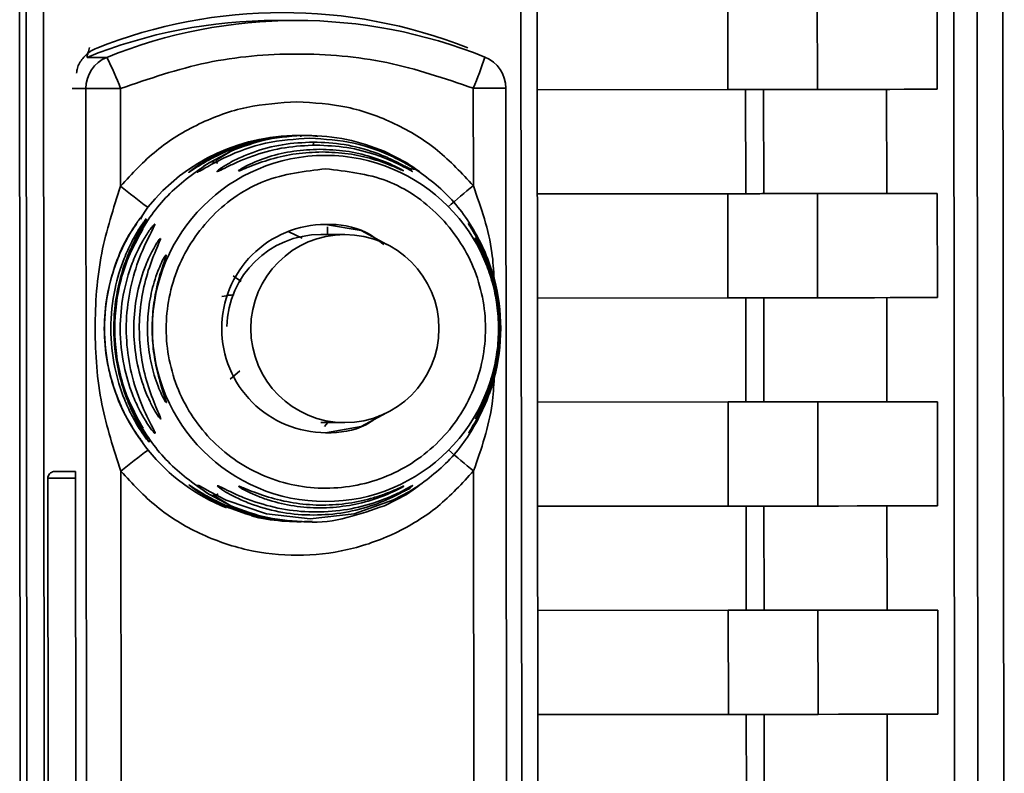
# Paper-space layout 'Blatt2' of a CAD drawing. Units: millimetres. Extents: x 0 to 4200, y 0 to 2970.
# Drawn here: x 1251 to 1280, y 1908 to 1931 of the extents above; entities that cross this region are included whole.
import ezdxf

# ---------------------------------------------------------------- set-up
doc = ezdxf.new("R2010")
doc.units = ezdxf.units.MM

psp = doc.layouts.new('Blatt2')

# ---------------------------------------------------------------- linework, layer by layer
at = {"color": 7, "linetype": 'Continuous', "lineweight": 35, "ltscale": 10}
for p, q in [((1280.222, 1889.769), (1280.158, 1953.943)), ((1278.699, 1952.966), (1278.812, 1839.565)), ((1279.503, 1839.538), (1279.39, 1953.002)), ((1250.967, 1881.329), (1250.907, 1941.544)), ((1271.99, 1931.908), (1271.993, 1928.808)), ((1274.657, 1931.91), (1274.661, 1928.81)), ((1278.22, 1931.915), (1278.223, 1928.815)), ((1251.116, 1931.67), (1251.157, 1891.203)), ((1251.632, 1931.671), (1251.672, 1891.203)), ((1265.878, 1891.217), (1265.837, 1931.685)), ((1266.362, 1891.218), (1266.322, 1931.686)), ((1259.155, 1930.864), (1258.564, 1930.864)), ((1253.518, 1929.764), (1252.928, 1929.764)), ((1252.929, 1894.039), (1252.894, 1928.837)), ((1253.928, 1925.931), (1253.925, 1928.838)), ((1264.423, 1925.942), (1264.42, 1928.848)), ((1265.388, 1928.849), (1265.389, 1928.849)), ((1265.424, 1894.052), (1265.389, 1928.849)), ((1271.993, 1928.808), (1266.325, 1928.802)), ((1276.719, 1928.813), (1276.722, 1925.714)), ((1259.291, 1927.444), (1259.211, 1927.444)), ((1259.478, 1927.444), (1259.379, 1927.444)), ((1259.652, 1927.427), (1259.795, 1927.414)), ((1256.56, 1926.63), (1257.194, 1926.968)), ((1261.765, 1926.972), (1262.422, 1926.636)), ((1266.328, 1925.702), (1271.996, 1925.708)), ((1272.528, 1925.708), (1266.328, 1925.702)), ((1271.996, 1925.708), (1271.999, 1922.608)), ((1274.664, 1925.71), (1274.667, 1922.61)), ((1278.226, 1925.715), (1276.722, 1925.714)), ((1278.226, 1925.715), (1278.23, 1922.615)), ((1259.328, 1924.386), (1258.937, 1924.575)), ((1260.602, 1924.493), (1259.887, 1924.493)), ((1257.275, 1923.259), (1257.511, 1923.092)), ((1271.999, 1922.608), (1266.331, 1922.602)), ((1276.725, 1922.613), (1276.728, 1919.514)), ((1257.475, 1920.432), (1257.184, 1920.184)), ((1266.334, 1919.502), (1272.002, 1919.508)), ((1272.534, 1919.508), (1266.334, 1919.502)), ((1272.002, 1919.508), (1272.005, 1916.408)), ((1274.67, 1919.51), (1274.673, 1916.41)), ((1278.233, 1919.515), (1276.728, 1919.514)), ((1278.233, 1919.515), (1278.236, 1916.415)), ((1259.887, 1918.893), (1260.602, 1918.893)), ((1259.997, 1918.775), (1260.096, 1918.893)), ((1253.948, 1905.431), (1253.936, 1917.446)), ((1264.443, 1905.442), (1264.431, 1917.457)), ((1251.764, 1917.237), (1251.776, 1905.637)), ((1252.583, 1917.438), (1252.545, 1917.438)), ((1252.589, 1917.238), (1252.601, 1905.638)), ((1257.205, 1916.416), (1256.57, 1916.752)), ((1262.432, 1916.758), (1261.776, 1916.421)), ((1272.005, 1916.408), (1266.337, 1916.402)), ((1276.731, 1916.413), (1276.734, 1913.314)), ((1259.211, 1915.944), (1259.291, 1915.944)), ((1259.379, 1915.944), (1259.477, 1915.944)), ((1266.34, 1913.302), (1272.008, 1913.308)), ((1272.54, 1913.308), (1266.34, 1913.302)), ((1272.008, 1913.308), (1272.011, 1910.208)), ((1274.676, 1913.31), (1274.679, 1910.21)), ((1278.239, 1913.315), (1276.734, 1913.314)), ((1278.239, 1913.315), (1278.242, 1910.215)), ((1272.011, 1910.208), (1266.343, 1910.202)), ((1276.737, 1910.213), (1276.74, 1907.114))]:
    psp.add_line(p, q, dxfattribs=at)
at = {"color": 1, "linetype": 'Continuous', "lineweight": 35, "ltscale": 10}
for p, q in [((1252.894, 1928.837), (1252.49, 1928.837)), ((1272.525, 1928.808), (1272.528, 1925.708)), ((1273.062, 1925.709), (1273.058, 1928.809)), ((1256.754, 1926.694), (1257.194, 1926.968)), ((1254.505, 1924.962), (1254.737, 1925.304)), ((1260.085, 1924.722), (1260.087, 1924.493)), ((1255.118, 1924.378), (1255.11, 1924.341)), ((1272.531, 1922.608), (1272.534, 1919.508)), ((1273.068, 1919.509), (1273.065, 1922.609)), ((1255.116, 1919.038), (1255.123, 1919.001)), ((1251.964, 1917.437), (1251.987, 1917.437)), ((1257.205, 1916.416), (1256.7, 1916.728)), ((1272.537, 1916.408), (1272.54, 1913.308)), ((1273.074, 1913.309), (1273.071, 1916.409)), ((1272.544, 1910.208), (1272.547, 1907.108)), ((1273.08, 1907.109), (1273.077, 1910.209))]:
    psp.add_line(p, q, dxfattribs=at)
at = {"color": 7, "linetype": 'Continuous', "lineweight": 35, "ltscale": 10, "flags": 128}
for points in [[(1253.925, 1928.838), (1253.729, 1928.837), (1253.54, 1928.837), (1253.365, 1928.837), (1253.209, 1928.837), (1253.08, 1928.837), (1252.982, 1928.837), (1252.92, 1928.837), (1252.894, 1928.837)], [(1274.661, 1928.81), (1274.561, 1928.81), (1274.375, 1928.81), (1274.108, 1928.81), (1273.771, 1928.809), (1273.376, 1928.809), (1272.937, 1928.808), (1272.47, 1928.808), (1271.993, 1928.808)], [(1274.661, 1928.81), (1275.271, 1928.811), (1275.835, 1928.812), (1276.351, 1928.812), (1276.82, 1928.813), (1277.242, 1928.814), (1277.616, 1928.814), (1277.943, 1928.815), (1278.223, 1928.815)], [(1274.664, 1925.71), (1274.564, 1925.71), (1274.378, 1925.71), (1274.112, 1925.71), (1273.775, 1925.709), (1273.379, 1925.709), (1272.94, 1925.708), (1272.473, 1925.708), (1271.996, 1925.708)], [(1273.062, 1925.709), (1273.042, 1925.709), (1273.004, 1925.709), (1272.951, 1925.708), (1272.884, 1925.708), (1272.805, 1925.708), (1272.717, 1925.708), (1272.623, 1925.708), (1272.528, 1925.708)], [(1276.722, 1925.714), (1276.436, 1925.713), (1276.1, 1925.713), (1275.716, 1925.712), (1275.283, 1925.712), (1274.801, 1925.711), (1274.27, 1925.71), (1273.69, 1925.709), (1273.062, 1925.709)], [(1278.226, 1925.715), (1277.947, 1925.715), (1277.619, 1925.714), (1277.245, 1925.714), (1276.823, 1925.713), (1276.354, 1925.712), (1275.838, 1925.712), (1275.274, 1925.711), (1274.664, 1925.71)], [(1261.849, 1924.2), (1261.082, 1924.608), (1260.025, 1924.794)], [(1274.667, 1922.61), (1274.567, 1922.61), (1274.381, 1922.61), (1274.115, 1922.61), (1273.778, 1922.609), (1273.382, 1922.609), (1272.943, 1922.608), (1272.477, 1922.608), (1271.999, 1922.608)], [(1274.667, 1922.61), (1275.277, 1922.611), (1275.841, 1922.612), (1276.357, 1922.612), (1276.826, 1922.613), (1277.248, 1922.614), (1277.622, 1922.614), (1277.95, 1922.615), (1278.23, 1922.615)], [(1274.67, 1919.51), (1274.571, 1919.51), (1274.384, 1919.51), (1274.118, 1919.51), (1273.781, 1919.509), (1273.385, 1919.509), (1272.946, 1919.508), (1272.48, 1919.508), (1272.002, 1919.508)], [(1273.068, 1919.509), (1273.048, 1919.509), (1273.01, 1919.509), (1272.957, 1919.509), (1272.89, 1919.508), (1272.811, 1919.508), (1272.723, 1919.508), (1272.63, 1919.508), (1272.534, 1919.508)], [(1276.728, 1919.514), (1276.442, 1919.513), (1276.107, 1919.513), (1275.722, 1919.512), (1275.289, 1919.512), (1274.807, 1919.511), (1274.276, 1919.51), (1273.696, 1919.509), (1273.068, 1919.509)], [(1278.233, 1919.515), (1277.953, 1919.515), (1277.626, 1919.514), (1277.251, 1919.514), (1276.829, 1919.513), (1276.36, 1919.512), (1275.844, 1919.512), (1275.28, 1919.511), (1274.67, 1919.51)], [(1260.028, 1918.594), (1261.088, 1918.782), (1261.843, 1919.184)], [(1252.583, 1917.438), (1252.352, 1917.438), (1252.153, 1917.437), (1252.017, 1917.437), (1251.964, 1917.437), (1251.964, 1917.437)], [(1251.987, 1917.437), (1252.003, 1917.437), (1252.127, 1917.437), (1252.317, 1917.438), (1252.545, 1917.438)], [(1256.213, 1917.031), (1256.259, 1917.017), (1256.386, 1916.948), (1256.576, 1916.84), (1257.071, 1916.587), (1258.273, 1916.174), (1259.571, 1916.028), (1260.882, 1916.181), (1262.047, 1916.592), (1262.522, 1916.846), (1262.697, 1916.954), (1262.807, 1917.024), (1262.835, 1917.037), (1262.773, 1916.988), (1262.632, 1916.888), (1262.432, 1916.758), (1262.432, 1916.758)], [(1274.673, 1916.41), (1274.574, 1916.41), (1274.387, 1916.41), (1274.121, 1916.41), (1273.784, 1916.409), (1273.389, 1916.409), (1272.949, 1916.408), (1272.483, 1916.408), (1272.005, 1916.408)], [(1274.673, 1916.41), (1275.284, 1916.411), (1275.847, 1916.412), (1276.363, 1916.412), (1276.832, 1916.413), (1277.254, 1916.414), (1277.629, 1916.414), (1277.956, 1916.415), (1278.236, 1916.415)], [(1274.676, 1913.31), (1274.577, 1913.31), (1274.39, 1913.31), (1274.124, 1913.31), (1273.787, 1913.309), (1273.392, 1913.309), (1272.953, 1913.308), (1272.486, 1913.308), (1272.008, 1913.308)], [(1273.074, 1913.309), (1273.054, 1913.309), (1273.017, 1913.309), (1272.963, 1913.309), (1272.896, 1913.308), (1272.817, 1913.308), (1272.729, 1913.308), (1272.636, 1913.308), (1272.54, 1913.308)], [(1276.734, 1913.314), (1276.448, 1913.313), (1276.113, 1913.313), (1275.729, 1913.312), (1275.295, 1913.312), (1274.813, 1913.311), (1274.282, 1913.31), (1273.703, 1913.309), (1273.074, 1913.309)], [(1278.239, 1913.315), (1277.959, 1913.315), (1277.632, 1913.314), (1277.257, 1913.314), (1276.835, 1913.313), (1276.366, 1913.312), (1275.85, 1913.312), (1275.287, 1913.311), (1274.676, 1913.31)], [(1274.679, 1910.21), (1274.58, 1910.21), (1274.394, 1910.21), (1274.127, 1910.21), (1273.79, 1910.209), (1273.395, 1910.209), (1272.956, 1910.208), (1272.489, 1910.208), (1272.011, 1910.208)], [(1274.679, 1910.21), (1275.29, 1910.211), (1275.853, 1910.212), (1276.369, 1910.212), (1276.838, 1910.213), (1277.26, 1910.214), (1277.635, 1910.214), (1277.962, 1910.215), (1278.242, 1910.215)]]:
    psp.add_lwpolyline(points, dxfattribs=at)
at = {"color": 1, "linetype": 'Continuous', "lineweight": 35, "ltscale": 10, "flags": 128}
for points in [[(1265.389, 1928.849), (1265.375, 1928.849), (1265.324, 1928.849), (1265.237, 1928.849), (1265.118, 1928.849), (1264.97, 1928.849), (1264.8, 1928.848), (1264.614, 1928.848), (1264.42, 1928.848)], [(1252.589, 1917.238), (1252.281, 1917.238), (1252.016, 1917.237), (1251.835, 1917.237), (1251.765, 1917.237), (1251.764, 1917.237)]]:
    psp.add_lwpolyline(points, dxfattribs=at)
at = {"color": 7, "linetype": 'Continuous', "lineweight": 35, "ltscale": 100}
for centre, radius in [((1260.023, 1921.696), 5.151), ((1260.602, 1921.692), 2.799)]:
    psp.add_circle(centre, radius, dxfattribs=at)
for centre, radius, start, end in [((1258.75, 1916.108), 14.99, 68.452, 111.6623), ((1258.564, 1915.878), 14.986, 89.9984, 112.0917), ((1259.154, 1915.878), 14.986, 68.0226, 112.0918), ((1253.894, 1928.838), 1, 112.1, 180.0643), ((1245.42, 1925.656), 9.081, 20.5085, 26.8971), ((1256.793, 1932.194), 8.329, 336.3105, 343.116), ((1264.389, 1928.848), 1, 0.0571, 68.0232), ((1259.211, 1921.698), 5.746, 88.3956, 141.1341), ((1262.901, 1936.662), 13.988, 230.0953, 234.2911), ((1259.888, 1921.694), 2.799, 90.0099, 178.8523), ((1255.736, 1923.674), 0.498, 154.7461, 179.9009), ((1255.74, 1919.706), 0.498, 180.2133, 205.3681), ((1262.907, 1906.763), 13.95, 125.8148, 130.0217), ((1259.212, 1921.691), 5.747, 218.9838, 248.1709), ((1250.975, 1917.286), 1.614, 358.2839, 5.3909), ((1259.211, 1921.689), 5.745, 256.0085, 274.2042)]:
    psp.add_arc(centre, radius, start, end, dxfattribs=at)
at = {"color": 1, "linetype": 'Continuous', "lineweight": 35, "ltscale": 100}
for centre, radius, start, end in [((1259.167, 1927.405), 0.125, 359.519, 17.9983), ((1259.067, 1927.141), 0.604, 0.0301, 9.9361), ((1272.217, 1915.931), 12.688, 127.903, 132.3104), ((1254.991, 1924.772), 0.5, 144.12, 153.6454), ((1255.364, 1924.526), 0.5, 146.1592, 162.0399), ((1255.551, 1924.128), 0.499, 149.993, 164.1531), ((1255.555, 1919.251), 0.499, 195.4218, 210.1213), ((1255.37, 1918.854), 0.5, 197.2697, 213.9551), ((1272.226, 1927.508), 12.72, 227.8124, 232.2085)]:
    psp.add_arc(centre, radius, start, end, dxfattribs=at)
at = {"color": 1, "linetype": 'Continuous', "lineweight": 35, "ltscale": 10}
for points, knots in [([(1253.006, 1930.058), (1252.997, 1930.03), (1252.975, 1929.953), (1252.947, 1929.858), (1252.927, 1929.779), (1252.927, 1929.769), (1252.928, 1929.764)], [0, 0, 0, 0, 0.15982, 0.43805, 0.727609, 1, 1, 1, 1]), ([(1255.979, 1926.367), (1256.002, 1926.385), (1256.072, 1926.441), (1256.336, 1926.622), (1256.737, 1926.848), (1257.32, 1927.109), (1258.169, 1927.376), (1258.884, 1927.42), (1259.285, 1927.444)], [0, 0, 0, 0, 0.062816, 0.191393, 0.323743, 0.4585, 0.696306, 1, 1, 1, 1]), ([(1259.662, 1927.245), (1259.97, 1927.231), (1260.586, 1927.201), (1261.341, 1926.998), (1261.887, 1926.78), (1262.245, 1926.602), (1262.482, 1926.461), (1262.555, 1926.412), (1262.579, 1926.396)], [0, 0, 0, 0, 0.271431, 0.541956, 0.685987, 0.808805, 0.937252, 1, 1, 1, 1]), ([(1257.434, 1926.385), (1257.436, 1926.39), (1257.441, 1926.399), (1257.522, 1926.453), (1257.784, 1926.597), (1258.336, 1926.819), (1259.074, 1926.996), (1259.593, 1927.019), (1259.853, 1927.031)], [0, 0, 0, 0, 0.057003, 0.117297, 0.238061, 0.488154, 0.743468, 1, 1, 1, 1]), ([(1259.853, 1927.031), (1260.113, 1927.02), (1260.632, 1926.998), (1261.382, 1926.822), (1261.944, 1926.603), (1262.235, 1926.455), (1262.297, 1926.419), (1262.317, 1926.408)], [0, 0, 0, 0, 0.272034, 0.54286, 0.808058, 0.936186, 1, 1, 1, 1]), ([(1256.203, 1926.351), (1256.212, 1926.363), (1256.23, 1926.389), (1256.364, 1926.498), (1256.494, 1926.586), (1256.56, 1926.63)], [0, 0, 0, 0, 0.326085, 0.658116, 1, 1, 1, 1]), ([(1262.175, 1926.62), (1262.239, 1926.592), (1262.36, 1926.541), (1262.473, 1926.485), (1262.523, 1926.458), (1262.54, 1926.448), (1262.536, 1926.448), (1262.535, 1926.448)], [0, 0, 0, 0, 0.343382, 0.646382, 0.790968, 0.930362, 1, 1, 1, 1]), ([(1262.304, 1926.659), (1262.305, 1926.659), (1262.329, 1926.663), (1262.37, 1926.658), (1262.405, 1926.643), (1262.422, 1926.636)], [0, 0, 0, 0, 0.035281, 0.521929, 1, 1, 1, 1]), ([(1264.423, 1925.942), (1264.653, 1925.286), (1264.97, 1924.385), (1265.026, 1923.435), (1265.042, 1923.176)], [0, 0, 0, 0, 0.727266, 1, 1, 1, 1]), ([(1254.586, 1925.065), (1254.584, 1925.06), (1254.581, 1925.049), (1254.541, 1924.985), (1254.522, 1924.954)], [0, 0, 0, 0, 0.509214, 1, 1, 1, 1]), ([(1254.744, 1918.075), (1254.549, 1918.342), (1254.157, 1918.878), (1253.826, 1919.617), (1253.631, 1920.231), (1253.489, 1920.862), (1253.413, 1921.688), (1253.501, 1922.682), (1253.76, 1923.611), (1254.059, 1924.323), (1254.323, 1924.698), (1254.396, 1924.801)], [0, 0, 0, 0, 0.1349095, 0.2707382, 0.3388123, 0.4067269, 0.5416584, 0.676573, 0.812426, 0.9482616, 1, 1, 1, 1]), ([(1254.779, 1918.314), (1254.772, 1918.32), (1254.758, 1918.332), (1254.663, 1918.453), (1254.481, 1918.713), (1254.247, 1919.12), (1253.972, 1919.721), (1253.712, 1920.581), (1253.596, 1921.702), (1253.712, 1922.806), (1253.974, 1923.671), (1254.244, 1924.261), (1254.473, 1924.662), (1254.636, 1924.898), (1254.684, 1924.96), (1254.688, 1924.965)], [0, 0, 0, 0, 0.03064, 0.061891, 0.124713, 0.19049, 0.256997, 0.382464, 0.528155, 0.679183, 0.797508, 0.869261, 0.930341, 0.994304, 1, 1, 1, 1]), ([(1254.949, 1924.804), (1254.948, 1924.794), (1254.945, 1924.775), (1254.913, 1924.709), (1254.897, 1924.677)], [0, 0, 0, 0, 0.505764, 1, 1, 1, 1]), ([(1254.595, 1918.725), (1254.363, 1919.154), (1253.867, 1920.076), (1253.67, 1921.688), (1253.864, 1923.302), (1254.359, 1924.226), (1254.591, 1924.658)], [0, 0, 0, 0, 0.2328928, 0.4996004, 0.7663079, 1, 1, 1, 1]), ([(1265.044, 1920.223), (1265.03, 1919.964), (1264.975, 1919.014), (1264.66, 1918.113), (1264.431, 1917.457)], [0, 0, 0, 0, 0.272554, 1, 1, 1, 1]), ([(1254.903, 1918.701), (1254.919, 1918.669), (1254.952, 1918.603), (1254.954, 1918.584), (1254.955, 1918.575)], [0, 0, 0, 0, 0.503224, 1, 1, 1, 1]), ([(1254.715, 1918.425), (1254.734, 1918.394), (1254.774, 1918.33), (1254.778, 1918.319), (1254.779, 1918.314)], [0, 0, 0, 0, 0.489403, 1, 1, 1, 1]), ([(1259.297, 1915.944), (1258.895, 1915.968), (1258.18, 1916.01), (1257.317, 1916.279), (1256.737, 1916.54), (1256.338, 1916.766), (1256.082, 1916.941), (1256.012, 1916.996), (1255.989, 1917.014)], [0, 0, 0, 0, 0.304033, 0.541517, 0.686181, 0.808596, 0.937167, 1, 1, 1, 1]), ([(1256.57, 1916.752), (1256.504, 1916.796), (1256.374, 1916.884), (1256.24, 1916.992), (1256.222, 1917.018), (1256.213, 1917.031)], [0, 0, 0, 0, 0.3419371, 0.6739281, 1, 1, 1, 1]), ([(1262.588, 1916.997), (1262.564, 1916.981), (1262.491, 1916.932), (1262.253, 1916.79), (1261.895, 1916.612), (1261.349, 1916.392), (1260.594, 1916.195), (1259.67, 1916.117), (1258.748, 1916.194), (1257.999, 1916.391), (1257.466, 1916.609), (1257.119, 1916.789), (1256.907, 1916.924), (1256.811, 1916.998), (1256.806, 1917.01), (1256.803, 1917.016)], [0, 0, 0, 0, 0.030439, 0.092743, 0.152359, 0.222199, 0.353424, 0.485082, 0.616744, 0.748, 0.817648, 0.877405, 0.939653, 0.970075, 1, 1, 1, 1]), ([(1262.325, 1916.984), (1262.305, 1916.973), (1262.243, 1916.937), (1261.952, 1916.788), (1261.39, 1916.568), (1260.641, 1916.397), (1259.861, 1916.337), (1259.084, 1916.395), (1258.453, 1916.541), (1258.003, 1916.702), (1257.711, 1916.832), (1257.531, 1916.931), (1257.451, 1916.984), (1257.446, 1916.993), (1257.444, 1916.998)], [0, 0, 0, 0, 0.030385, 0.092574, 0.221292, 0.352723, 0.484755, 0.616785, 0.748247, 0.817584, 0.877569, 0.939697, 0.970076, 1, 1, 1, 1]), ([(1262.493, 1916.915), (1262.455, 1916.896), (1262.374, 1916.855), (1262.251, 1916.802), (1262.185, 1916.774)], [0, 0, 0, 0, 0.4594589, 1, 1, 1, 1]), ([(1262.432, 1916.758), (1262.415, 1916.751), (1262.38, 1916.736), (1262.339, 1916.73), (1262.315, 1916.735), (1262.314, 1916.735)], [0, 0, 0, 0, 0.4790802, 0.9667529, 1, 1, 1, 1]), ([(1259.478, 1915.945), (1259.082, 1915.965), (1258.29, 1916.007), (1257.567, 1916.28), (1257.205, 1916.416)], [0, 0, 0, 0, 0.499721, 1, 1, 1, 1])]:
    psp.add_open_spline(points, degree=3, knots=knots, dxfattribs=at)
at = {"color": 7, "linetype": 'Continuous', "lineweight": 35, "ltscale": 10}
for points, knots in [([(1252.618, 1929.299), (1252.624, 1929.347), (1252.644, 1929.506), (1252.794, 1929.744), (1253.004, 1929.942), (1253.162, 1930.014), (1253.217, 1930.039)], [0, 0, 0, 0, 0.143334, 0.480524, 0.817689, 1, 1, 1, 1]), ([(1259.373, 1927.444), (1258.972, 1927.42), (1258.256, 1927.376), (1257.387, 1927.105), (1256.795, 1926.843), (1256.379, 1926.615), (1256.112, 1926.445), (1255.986, 1926.362), (1255.943, 1926.336), (1255.967, 1926.357), (1255.979, 1926.367)], [0, 0, 0, 0, 0.269934, 0.481955, 0.610287, 0.719643, 0.834066, 0.889958, 0.944929, 1, 1, 1, 1]), ([(1257.194, 1926.968), (1257.556, 1927.105), (1258.281, 1927.379), (1259.074, 1927.422), (1259.472, 1927.444)], [0, 0, 0, 0, 0.498976, 1, 1, 1, 1]), ([(1259.472, 1927.444), (1259.87, 1927.423), (1260.664, 1927.382), (1261.399, 1927.108), (1261.765, 1926.972)], [0, 0, 0, 0, 0.501024, 1, 1, 1, 1]), ([(1259.559, 1927.36), (1259.117, 1927.331), (1258.248, 1927.272), (1257.223, 1926.891), (1256.624, 1926.576), (1256.367, 1926.429), (1256.232, 1926.352), (1256.213, 1926.351), (1256.203, 1926.351)], [0, 0, 0, 0, 0.319538, 0.627237, 0.780387, 0.857999, 0.92816, 1, 1, 1, 1]), ([(1259.743, 1927.154), (1259.434, 1927.139), (1258.818, 1927.109), (1258.063, 1926.909), (1257.519, 1926.703), (1257.16, 1926.539), (1256.93, 1926.422), (1256.82, 1926.37), (1256.784, 1926.361), (1256.805, 1926.386), (1256.897, 1926.458), (1257.112, 1926.596), (1257.458, 1926.775), (1257.991, 1926.994), (1258.739, 1927.199), (1259.354, 1927.23), (1259.662, 1927.245)], [0, 0, 0, 0, 0.128032, 0.255539, 0.323052, 0.381047, 0.441374, 0.470867, 0.499905, 0.529, 0.55855, 0.619036, 0.676904, 0.744733, 0.872147, 1, 1, 1, 1]), ([(1262.422, 1926.636), (1262.493, 1926.591), (1262.632, 1926.504), (1262.776, 1926.399), (1262.842, 1926.346), (1262.812, 1926.361), (1262.699, 1926.434), (1262.459, 1926.583), (1261.882, 1926.896), (1260.868, 1927.275), (1260, 1927.332), (1259.559, 1927.36)], [0, 0, 0, 0, 0.061862, 0.1220109, 0.1810054, 0.2397534, 0.2972914, 0.360811, 0.4862832, 0.7392622, 1, 1, 1, 1]), ([(1262.579, 1926.396), (1262.593, 1926.386), (1262.622, 1926.365), (1262.597, 1926.376), (1262.505, 1926.427), (1262.284, 1926.547), (1261.937, 1926.711), (1261.404, 1926.915), (1260.666, 1927.111), (1260.051, 1927.14), (1259.743, 1927.154)], [0, 0, 0, 0, 0.054951, 0.109908, 0.165661, 0.279678, 0.397157, 0.516921, 0.757963, 1, 1, 1, 1]), ([(1259.925, 1926.95), (1259.664, 1926.939), (1259.144, 1926.916), (1258.397, 1926.747), (1257.831, 1926.543), (1257.55, 1926.423), (1257.454, 1926.386), (1257.441, 1926.385), (1257.434, 1926.385)], [0, 0, 0, 0, 0.2569944, 0.5125692, 0.7622876, 0.8828043, 0.9418607, 1, 1, 1, 1]), ([(1262.317, 1926.408), (1262.329, 1926.4), (1262.352, 1926.386), (1262.333, 1926.392), (1262.254, 1926.427), (1261.991, 1926.547), (1261.443, 1926.75), (1260.704, 1926.918), (1260.185, 1926.939), (1259.925, 1926.95)], [0, 0, 0, 0, 0.053947, 0.108019, 0.164741, 0.278776, 0.515066, 0.756891, 1, 1, 1, 1]), ([(1256.57, 1916.752), (1256.163, 1917.037), (1255.349, 1917.606), (1254.456, 1918.82), (1253.884, 1920.201), (1253.691, 1921.688), (1253.881, 1923.176), (1254.45, 1924.558), (1255.34, 1925.774), (1256.153, 1926.345), (1256.56, 1926.63)], [0, 0, 0, 0, 0.125, 0.25, 0.375, 0.5, 0.625, 0.75, 0.875, 1, 1, 1, 1]), ([(1256.56, 1926.63), (1256.578, 1926.638), (1256.616, 1926.653), (1256.682, 1926.656), (1256.751, 1926.645), (1256.799, 1926.624), (1256.823, 1926.614)], [0, 0, 0, 0, 0.247776, 0.499997, 0.752219, 1, 1, 1, 1]), ([(1262.422, 1926.636), (1262.829, 1926.351), (1263.643, 1925.782), (1264.536, 1924.568), (1265.107, 1923.187), (1265.301, 1921.7), (1265.11, 1920.212), (1264.542, 1918.83), (1263.651, 1917.614), (1262.838, 1917.043), (1262.432, 1916.758)], [0, 0, 0, 0, 0.125, 0.25, 0.375, 0.5, 0.625, 0.75, 0.875, 1, 1, 1, 1]), ([(1262.535, 1926.447), (1262.571, 1926.446), (1262.645, 1926.443), (1262.693, 1926.431), (1262.7, 1926.433), (1262.694, 1926.437), (1262.674, 1926.449), (1262.667, 1926.453)], [0, 0, 0, 0, 0.27239, 0.569357, 0.732277, 0.90808, 1, 1, 1, 1]), ([(1253.936, 1917.446), (1253.722, 1918.105), (1253.274, 1919.481), (1253.12, 1921.688), (1253.269, 1923.895), (1253.715, 1925.273), (1253.928, 1925.931)], [0, 0, 0, 0, 0.239134, 0.499997, 0.760845, 1, 1, 1, 1]), ([(1254.593, 1918.314), (1254.586, 1918.32), (1254.571, 1918.332), (1254.476, 1918.453), (1254.295, 1918.713), (1254.061, 1919.12), (1253.786, 1919.721), (1253.525, 1920.581), (1253.41, 1921.702), (1253.525, 1922.806), (1253.788, 1923.672), (1254.056, 1924.259), (1254.291, 1924.668), (1254.469, 1924.925), (1254.566, 1925.048), (1254.579, 1925.059), (1254.586, 1925.065)], [0, 0, 0, 0, 0.029005, 0.058589, 0.118059, 0.180326, 0.243285, 0.362059, 0.499976, 0.642947, 0.754959, 0.822883, 0.880704, 0.941255, 0.971284, 1, 1, 1, 1]), ([(1254.708, 1924.954), (1254.707, 1924.953), (1254.671, 1924.894), (1254.527, 1924.665), (1254.319, 1924.276), (1254.053, 1923.673), (1253.797, 1922.805), (1253.685, 1921.674), (1253.801, 1920.57), (1254.058, 1919.706), (1254.317, 1919.117), (1254.531, 1918.717), (1254.677, 1918.486), (1254.714, 1918.426), (1254.715, 1918.425)], [0, 0, 0, 0, 0.001838, 0.06895, 0.134966, 0.206806, 0.344334, 0.500019, 0.661371, 0.787821, 0.864481, 0.929749, 0.998091, 1, 1, 1, 1]), ([(1254.955, 1918.575), (1254.949, 1918.576), (1254.937, 1918.577), (1254.873, 1918.649), (1254.787, 1918.765), (1254.655, 1918.963), (1254.473, 1919.283), (1254.226, 1919.834), (1253.986, 1920.646), (1253.884, 1921.652), (1253.977, 1922.694), (1254.208, 1923.512), (1254.468, 1924.095), (1254.65, 1924.415), (1254.781, 1924.613), (1254.867, 1924.729), (1254.931, 1924.802), (1254.943, 1924.803), (1254.949, 1924.804)], [0, 0, 0, 0, 0.029063, 0.058528, 0.087402, 0.119148, 0.176799, 0.244813, 0.358341, 0.499993, 0.627767, 0.755154, 0.823236, 0.880806, 0.912474, 0.941457, 0.970917, 1, 1, 1, 1]), ([(1261.627, 1919.102), (1261.496, 1919.004), (1261.039, 1918.665), (1260.028, 1918.529), (1258.823, 1918.75), (1257.788, 1919.444), (1257.099, 1920.474), (1256.855, 1921.691), (1257.096, 1922.909), (1257.784, 1923.94), (1258.817, 1924.635), (1260.023, 1924.863), (1261.086, 1924.707), (1261.586, 1924.329), (1261.761, 1924.197)], [0, 0, 0, 0, 0.036727, 0.128115, 0.219504, 0.310892, 0.402281, 0.493669, 0.585058, 0.676446, 0.767835, 0.859223, 0.950612, 1, 1, 1, 1]), ([(1264.281, 1918.582), (1264.284, 1918.588), (1264.291, 1918.601), (1264.363, 1918.715), (1264.505, 1918.952), (1264.699, 1919.33), (1264.941, 1919.906), (1265.16, 1920.712), (1265.247, 1921.703), (1265.157, 1922.694), (1264.935, 1923.498), (1264.692, 1924.074), (1264.498, 1924.449), (1264.354, 1924.687), (1264.286, 1924.795), (1264.268, 1924.825), (1264.291, 1924.796), (1264.364, 1924.688), (1264.517, 1924.441), (1264.714, 1924.06), (1264.954, 1923.481), (1265.169, 1922.686), (1265.257, 1921.697), (1265.17, 1920.707), (1264.953, 1919.901), (1264.712, 1919.323), (1264.515, 1918.945), (1264.369, 1918.709), (1264.294, 1918.598), (1264.285, 1918.587), (1264.281, 1918.582)], [0, 0, 0, 0, 0.014531, 0.029292, 0.05949, 0.088445, 0.122288, 0.186021, 0.249981, 0.313939, 0.377665, 0.4115, 0.440452, 0.470629, 0.485382, 0.499917, 0.514478, 0.529272, 0.559558, 0.590719, 0.622448, 0.686125, 0.749984, 0.813843, 0.87754, 0.911452, 0.940415, 0.970666, 0.985451, 1, 1, 1, 1]), ([(1254.897, 1924.677), (1254.896, 1924.676), (1254.867, 1924.615), (1254.689, 1924.281), (1254.393, 1923.6), (1254.151, 1922.664), (1254.069, 1921.688), (1254.153, 1920.713), (1254.397, 1919.777), (1254.694, 1919.097), (1254.873, 1918.764), (1254.902, 1918.703), (1254.903, 1918.701)], [0, 0, 0, 0, 0.0013003, 0.069829, 0.211306, 0.3554066, 0.5000045, 0.6446087, 0.7887515, 0.9302169, 0.9987119, 1, 1, 1, 1]), ([(1255.123, 1919.001), (1255.119, 1919.001), (1255.109, 1919.001), (1255.061, 1919.063), (1254.995, 1919.161), (1254.894, 1919.332), (1254.754, 1919.608), (1254.552, 1920.113), (1254.37, 1920.82), (1254.297, 1921.688), (1254.368, 1922.557), (1254.548, 1923.265), (1254.75, 1923.769), (1254.89, 1924.046), (1254.99, 1924.217), (1255.055, 1924.316), (1255.104, 1924.377), (1255.113, 1924.378), (1255.118, 1924.378)], [0, 0, 0, 0, 0.029022, 0.058416, 0.087245, 0.118872, 0.176617, 0.244374, 0.371915, 0.499982, 0.62805, 0.755599, 0.823245, 0.881086, 0.912703, 0.941559, 0.970967, 1, 1, 1, 1]), ([(1255.11, 1924.341), (1255.101, 1924.317), (1255.074, 1924.245), (1254.933, 1923.931), (1254.707, 1923.332), (1254.525, 1922.528), (1254.463, 1921.689), (1254.527, 1920.849), (1254.71, 1920.046), (1254.938, 1919.448), (1255.079, 1919.134), (1255.106, 1919.062), (1255.116, 1919.038)], [0, 0, 0, 0, 0.0314342, 0.095706, 0.2284849, 0.3639176, 0.5000107, 0.6360792, 0.7715584, 0.9043234, 0.9685626, 1, 1, 1, 1]), ([(1264.485, 1919.008), (1264.487, 1919.013), (1264.492, 1919.023), (1264.545, 1919.122), (1264.652, 1919.327), (1264.798, 1919.654), (1264.982, 1920.152), (1265.151, 1920.847), (1265.218, 1921.702), (1265.148, 1922.556), (1264.978, 1923.251), (1264.793, 1923.748), (1264.646, 1924.073), (1264.538, 1924.279), (1264.487, 1924.373), (1264.475, 1924.397), (1264.491, 1924.373), (1264.546, 1924.279), (1264.657, 1924.072), (1264.806, 1923.745), (1264.991, 1923.246), (1265.159, 1922.551), (1265.227, 1921.697), (1265.16, 1920.843), (1264.993, 1920.148), (1264.808, 1919.649), (1264.66, 1919.322), (1264.55, 1919.117), (1264.494, 1919.021), (1264.488, 1919.012), (1264.485, 1919.008)], [0, 0, 0, 0, 0.014222, 0.029237, 0.059372, 0.088423, 0.122087, 0.185874, 0.249963, 0.314046, 0.377829, 0.411506, 0.440538, 0.470649, 0.485633, 0.499915, 0.514246, 0.529225, 0.559441, 0.588398, 0.622253, 0.685997, 0.74999, 0.813981, 0.877724, 0.911506, 0.940519, 0.97071, 0.985734, 1, 1, 1, 1]), ([(1264.69, 1919.499), (1264.692, 1919.503), (1264.695, 1919.512), (1264.73, 1919.592), (1264.834, 1919.836), (1265.007, 1920.336), (1265.142, 1921.002), (1265.189, 1921.701), (1265.14, 1922.399), (1265.003, 1923.065), (1264.83, 1923.563), (1264.725, 1923.808), (1264.691, 1923.885), (1264.683, 1923.905), (1264.693, 1923.886), (1264.713, 1923.844), (1264.723, 1923.823)], [0, 0, 0, 0, 0.027418, 0.055227, 0.112183, 0.230062, 0.35081, 0.472332, 0.593852, 0.714652, 0.832496, 0.889372, 0.917246, 0.944684, 0.97211, 1, 1, 1, 1]), ([(1255.29, 1919.492), (1255.287, 1919.492), (1255.28, 1919.49), (1255.235, 1919.556), (1255.149, 1919.716), (1255.034, 1919.983), (1254.892, 1920.397), (1254.763, 1920.977), (1254.711, 1921.689), (1254.761, 1922.401), (1254.889, 1922.981), (1255.031, 1923.395), (1255.145, 1923.662), (1255.23, 1923.823), (1255.275, 1923.888), (1255.282, 1923.887), (1255.286, 1923.886)], [0, 0, 0, 0, 0.029026, 0.058362, 0.11836, 0.176283, 0.243729, 0.371515, 0.500004, 0.628497, 0.756275, 0.823636, 0.881633, 0.941639, 0.970985, 1, 1, 1, 1]), ([(1255.286, 1923.886), (1255.285, 1923.878), (1255.285, 1923.861), (1255.256, 1923.77), (1255.169, 1923.519), (1255.017, 1923.026), (1254.896, 1922.372), (1254.853, 1921.689), (1254.897, 1921.005), (1255.02, 1920.352), (1255.172, 1919.859), (1255.261, 1919.609), (1255.289, 1919.518), (1255.29, 1919.501), (1255.29, 1919.492)], [0, 0, 0, 0, 0.029062, 0.05862, 0.119035, 0.243952, 0.371608, 0.500006, 0.628389, 0.756053, 0.880966, 0.941371, 0.970924, 1, 1, 1, 1]), ([(1257.307, 1922.704), (1257.276, 1922.7), (1257.162, 1922.686), (1257.033, 1922.664), (1256.939, 1922.649)], [0, 0, 0, 0, 0.272384, 1, 1, 1, 1]), ([(1251.997, 1917.437), (1251.982, 1917.437), (1251.966, 1917.437), (1251.964, 1917.437), (1251.964, 1917.437), (1251.963, 1917.437), (1251.962, 1917.437), (1251.961, 1917.437), (1251.956, 1917.437), (1251.946, 1917.437), (1251.914, 1917.433), (1251.866, 1917.415), (1251.811, 1917.373), (1251.776, 1917.312), (1251.76, 1917.262), (1251.764, 1917.238), (1251.765, 1917.237)], [0, 0, 0, 0, 0.283838, 0.31569, 0.335746, 0.342262, 0.344716, 0.347177, 0.353453, 0.370412, 0.416655, 0.553389, 0.6906, 0.843, 0.994597, 1, 1, 1, 1]), ([(1255.989, 1917.014), (1255.977, 1917.024), (1255.952, 1917.045), (1255.995, 1917.02), (1256.12, 1916.938), (1256.392, 1916.765), (1256.806, 1916.539), (1257.413, 1916.273), (1258.274, 1916.007), (1258.993, 1915.967), (1259.379, 1915.945)], [0, 0, 0, 0, 0.055094, 0.109911, 0.165841, 0.278369, 0.396244, 0.515308, 0.739904, 1, 1, 1, 1]), ([(1256.803, 1917.016), (1256.811, 1917.015), (1256.826, 1917.014), (1256.942, 1916.96), (1257.172, 1916.843), (1257.531, 1916.68), (1258.076, 1916.474), (1258.831, 1916.284), (1259.757, 1916.208), (1260.68, 1916.286), (1261.426, 1916.479), (1261.957, 1916.686), (1262.301, 1916.85), (1262.516, 1916.968), (1262.608, 1917.019), (1262.631, 1917.028), (1262.602, 1917.007), (1262.588, 1916.997)], [0, 0, 0, 0, 0.027808, 0.056938, 0.115563, 0.172031, 0.237526, 0.361467, 0.485895, 0.610324, 0.734251, 0.799785, 0.856214, 0.914824, 0.944041, 0.971726, 1, 1, 1, 1]), ([(1257.444, 1916.998), (1257.45, 1916.998), (1257.464, 1916.997), (1257.56, 1916.96), (1257.842, 1916.841), (1258.409, 1916.636), (1259.156, 1916.475), (1259.938, 1916.419), (1260.716, 1916.477), (1261.345, 1916.617), (1261.793, 1916.767), (1262.083, 1916.884), (1262.264, 1916.966), (1262.342, 1917.001), (1262.362, 1917.008), (1262.337, 1916.992), (1262.325, 1916.984)], [0, 0, 0, 0, 0.028226, 0.056857, 0.115399, 0.236707, 0.360828, 0.485614, 0.610396, 0.734526, 0.799736, 0.856409, 0.914909, 0.943527, 0.971744, 1, 1, 1, 1]), ([(1262.544, 1916.946), (1262.546, 1916.946), (1262.55, 1916.946), (1262.533, 1916.936), (1262.506, 1916.922), (1262.493, 1916.915)], [0, 0, 0, 0, 0.22586, 0.60393, 1, 1, 1, 1]), ([(1256.833, 1916.769), (1256.809, 1916.758), (1256.761, 1916.738), (1256.692, 1916.726), (1256.626, 1916.729), (1256.588, 1916.745), (1256.57, 1916.752)], [0, 0, 0, 0, 0.247772, 0.499992, 0.752215, 1, 1, 1, 1]), ([(1261.776, 1916.421), (1261.411, 1916.292), (1260.678, 1916.035), (1259.874, 1915.904), (1259.48, 1915.944), (1259.478, 1915.945)], [0, 0, 0, 0, 0.497765, 0.997477, 1, 1, 1, 1])]:
    psp.add_open_spline(points, degree=3, knots=knots, dxfattribs=at)
for points in [[(1264.42, 1928.848), (1263.57, 1929.138), (1261.869, 1929.717), (1259.171, 1929.939), (1256.474, 1929.712), (1254.775, 1929.129), (1253.925, 1928.838)], [(1253.928, 1925.931), (1254.268, 1926.302), (1254.947, 1927.042), (1256.245, 1927.826), (1257.669, 1928.346), (1258.672, 1928.411), (1259.173, 1928.444)], [(1259.173, 1928.444), (1259.674, 1928.412), (1260.677, 1928.349), (1262.102, 1927.832), (1263.402, 1927.05), (1264.082, 1926.311), (1264.423, 1925.942)], [(1260.03, 1926.447), (1260.651, 1926.376), (1261.895, 1926.234), (1263.477, 1925.137), (1264.536, 1923.567), (1264.908, 1921.698), (1264.539, 1919.833), (1263.484, 1918.249), (1261.904, 1917.191), (1260.039, 1916.818), (1258.174, 1917.187), (1256.591, 1918.242), (1255.533, 1919.824), (1255.16, 1921.689), (1255.53, 1923.558), (1256.585, 1925.13), (1258.165, 1926.23), (1259.408, 1926.375), (1260.03, 1926.447)], [(1264.431, 1917.457), (1264.092, 1917.087), (1263.412, 1916.347), (1262.114, 1915.558), (1260.69, 1915.057), (1259.186, 1914.888), (1257.682, 1915.054), (1256.257, 1915.552), (1254.958, 1916.339), (1254.277, 1917.077), (1253.936, 1917.446)]]:
    psp.add_open_spline(points, degree=3, dxfattribs=at)

doc.saveas('drawing.dxf')
